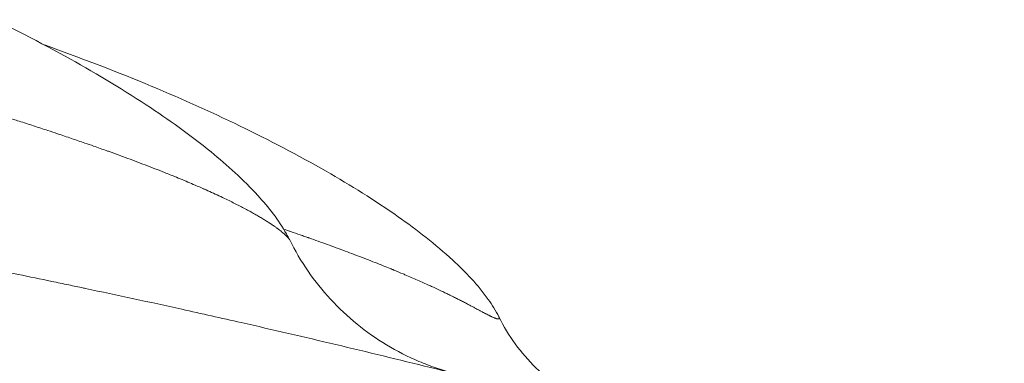
# Model space of a CAD drawing. Units: millimetres. Extents: x -412 to 17430, y 1 to 1738.
# Drawn here: x 4316 to 4469, y 966 to 1020 of the extents above; entities that cross this region are included whole.
import ezdxf

# ---------------------------------------------------------------- set-up
doc = ezdxf.new("R2010")
doc.units = ezdxf.units.MM
doc.styles.get("Standard").update_dxf_attribs({"font": 'arial.ttf'})
doc.dimstyles.get("Standard").update_dxf_attribs({"dimtxt": 0.18, "dimasz": 0.18, "dimexe": 0.18, "dimexo": 0.0625, "dimgap": 0.09, "dimtad": 0, "dimtih": 1, "dimtoh": 1, "dimdec": 4, "dimzin": 0, "dimdsep": 46, "dimtxsty": 'Standard', "dimcen": 0.09, "dimadec": 0, "dimazin": 0, "dimtfac": 1, "dimtdec": 4, "dimtofl": 0, "dimtmove": 0, "dimatfit": 3, "dimfxl": 1, "dimtolj": 1, "dimtzin": 0, "dimarcsym": 0})

# ---------------------------------------------------------------- blocks, each defined once
blk = doc.blocks.new('*D2')
at = {"color": 0, "lineweight": -2, "transparency": 16777216}
for p, q in [((2.75, 1189.22), (2.75, 1239.4)), ((102.75, 1239.22), (5764.12, 1239.22)), ((5864.12, 1189.22), (5864.12, 1239.4))]:
    blk.add_line(p, q, dxfattribs=at)
at = {"color": 0, "transparency": 16777216}
for points in [[(102.75, 1255.88), (102.75, 1222.55), (2.75, 1239.22)], [(5764.12, 1255.88), (5764.12, 1222.55), (5864.12, 1239.22)]]:
    blk.add_solid(points, dxfattribs=at)
at = {"layer": 'Defpoints', "color": 0, "transparency": 16777216}
for p in [(5864.12, 1239.22), (5864.12, 972.81), (2.75, 138.68)]:
    blk.add_point(p, dxfattribs=at)
at = {"color": 0, "lineweight": 13, "transparency": 16777216, "insert": (2933.43, 1381.12), "char_height": 180, "attachment_point": 5}
blk.add_mtext('\\A1;585', dxfattribs=at)

msp = doc.modelspace()

# ---------------------------------------------------------------- linework, layer by layer
at = {"lineweight": 13}
for points, knots in [([(4266.10575, 1037.99005), (4269.12526, 1036.99532), (4272.13299, 1035.96417), (4280.76005, 1032.88873), (4286.34863, 1030.75195), (4297.29619, 1026.25277), (4302.66099, 1023.89517), (4312.91846, 1019.03156), (4317.82417, 1016.5429), (4326.94029, 1011.50699), (4331.17542, 1008.99276), (4338.77066, 1003.99668), (4342.17481, 1001.56703), (4347.98883, 996.82028), (4350.47524, 994.57641), (4354.39768, 990.26646), (4355.96285, 988.28682), (4357.35732, 985.806), (4357.51609, 985.50818), (4357.66732, 985.2062)], [0, 0, 0, 0, 10.000637319, 10.000637319, 28.810318891, 28.810318891, 47.22471903, 47.22471903, 64.495813886, 64.495813886, 79.935053648, 79.935053648, 93.005883424, 93.005883424, 103.408051637, 103.408051637, 111.136144347, 111.136144347, 112.174044888, 112.174044888, 112.174044888, 112.174044888]), ([(4268.49163, 1017.15165), (4269.71467, 1016.83437), (4270.93257, 1016.51651), (4273.3417, 1015.88381), (4274.53308, 1015.56899), (4276.69222, 1014.99478), (4277.6625, 1014.73539), (4279.50171, 1014.24104), (4280.37172, 1014.00605), (4282.389, 1013.45846), (4283.53199, 1013.14612), (4285.65453, 1012.56215), (4286.63666, 1012.29031), (4288.22881, 1011.84697), (4288.84427, 1011.67492), (4290.55046, 1011.19611), (4291.63262, 1010.89027), (4293.76572, 1010.28314), (4294.81678, 1009.98184), (4296.54126, 1009.48395), (4297.22258, 1009.28629), (4298.94788, 1008.78336), (4299.98273, 1008.4794), (4301.94512, 1007.89867), (4302.87494, 1007.62155), (4304.4254, 1007.15621), (4305.05349, 1006.96677), (4305.94878, 1006.69541), (4306.22167, 1006.61251), (4307.32089, 1006.27789), (4308.13572, 1006.02817), (4309.74688, 1005.53106), (4310.54297, 1005.28372), (4312.11629, 1004.7915), (4312.89324, 1004.54668), (4314.2547, 1004.1146), (4314.84465, 1003.9263), (4316.19732, 1003.49208), (4316.95339, 1003.24749), (4318.45001, 1002.75961), (4319.1899, 1002.51647), (4320.43217, 1002.10498), (4320.94239, 1001.935), (4322.18524, 1001.51853), (4322.90818, 1001.27415), (4324.33335, 1000.78828), (4325.03483, 1000.54695), (4326.17374, 1000.1517), (4326.6213, 999.99543), (4327.76597, 999.59339), (4328.45044, 999.3506), (4329.20226, 999.0814), (4329.28944, 999.05014), (4329.95518, 998.81115), (4330.51856, 998.60714), (4331.37977, 998.29265), (4331.68784, 998.1796), (4331.99257, 998.06722), (4331.99306, 998.06704), (4331.99565, 998.06609), (4332.53106, 997.86863), (4333.0535, 997.67424), (4334.09683, 997.28265), (4334.61651, 997.08575), (4335.64295, 996.69322), (4336.14892, 996.4978), (4337.15662, 996.10481), (4337.65694, 995.9076), (4338.43718, 995.59686), (4338.72656, 995.48086), (4339.13616, 995.3156), (4339.26073, 995.2652), (4339.79946, 995.04658), (4340.20278, 994.88127), (4341.007, 994.5485), (4341.40666, 994.38138), (4342.17944, 994.05498), (4342.5527, 993.89567), (4343.37651, 993.5405), (4343.81968, 993.34682), (4344.27524, 993.14514), (4344.30558, 993.1317), (4344.33881, 993.11696), (4344.3405, 993.11621), (4344.34478, 993.11432), (4344.74494, 992.93679), (4345.13089, 992.76333), (4345.89015, 992.41778), (4346.26237, 992.246), (4347.01832, 991.89241), (4347.39877, 991.71159), (4348.07132, 991.38695), (4348.36804, 991.24171), (4348.95056, 990.95286), (4349.23545, 990.80955), (4349.58388, 990.63196), (4349.65788, 990.59409), (4350.01153, 990.41248), (4350.27976, 990.27267), (4350.80723, 989.99395), (4351.06518, 989.8555), (4351.51104, 989.6127), (4351.70301, 989.50683), (4352.12671, 989.27035), (4352.35337, 989.1417), (4352.76669, 988.90342), (4352.95509, 988.79308), (4353.14654, 988.67928), (4353.15876, 988.67201), (4353.17268, 988.66372), (4353.17371, 988.66311), (4353.17615, 988.66165), (4353.38623, 988.53647), (4353.58594, 988.41518), (4353.96322, 988.18169), (4354.14103, 988.0694), (4354.4824, 987.84977), (4354.64555, 987.74261), (4354.95647, 987.53445), (4355.104, 987.43356), (4355.38509, 987.23753), (4355.51833, 987.14254), (4355.66709, 987.03429), (4355.69022, 987.0174), (4355.79523, 986.94036), (4355.87388, 986.8818), (4356.06857, 986.73473), (4356.17959, 986.64874), (4356.38761, 986.48389), (4356.48444, 986.40512), (4356.64185, 986.27391), (4356.70548, 986.21977), (4356.83376, 986.10847), (4356.89731, 986.05195), (4356.98969, 985.96783), (4357.02156, 985.93839), (4357.12486, 985.84156), (4357.19003, 985.77804), (4357.25054, 985.71675), (4357.25264, 985.71462), (4357.25681, 985.71038), (4357.25843, 985.70873), (4357.26096, 985.70615), (4357.32638, 985.63947), (4357.38392, 985.57753), (4357.48525, 985.4619), (4357.52885, 985.40832), (4357.58264, 985.33657), (4357.59813, 985.31493), (4357.63743, 985.25728), (4357.65829, 985.22325), (4357.6794, 985.18412), (4357.68341, 985.1764), (4357.68717, 985.16886)], [0, 0, 0, 0, 0.0109629772, 0.0109629772, 0.0218040878, 0.0218040878, 0.0307402916, 0.0307402916, 0.0388497495, 0.0388497495, 0.0496636462, 0.0496636462, 0.0591258058, 0.0591258058, 0.0651472346, 0.0651472346, 0.0759243837, 0.0759243837, 0.0866558009, 0.0866558009, 0.0937704922, 0.0937704922, 0.1048436738, 0.1048436738, 0.1151022985, 0.1151022985, 0.1222182619, 0.1222182619, 0.1253609233, 0.1253609233, 0.1349419375, 0.1349419375, 0.144616748, 0.144616748, 0.1543959345, 0.1543959345, 0.1620703643, 0.1620703643, 0.172257193, 0.172257193, 0.1826553325, 0.1826553325, 0.1901036706, 0.1901036706, 0.2010965508, 0.2010965508, 0.2123197966, 0.2123197966, 0.2198051488, 0.2198051488, 0.2318137582, 0.2318137582, 0.2333961301, 0.2333961301, 0.2439456961, 0.2439456961, 0.2499694824, 0.2499694824, 0.25, 0.25, 0.25, 0.256327005, 0.256327005, 0.2629514908, 0.2629514908, 0.2697647605, 0.2697647605, 0.2769088679, 0.2769088679, 0.28125, 0.28125, 0.283170714, 0.283170714, 0.2896270015, 0.2896270015, 0.296421876, 0.296421876, 0.3031810153, 0.3031810153, 0.3118205649, 0.3118205649, 0.3124389649, 0.3124389649, 0.3125, 0.3125, 0.3125, 0.3182168862, 0.3182168862, 0.3241581369, 0.3241581369, 0.330756381, 0.330756381, 0.3363471322, 0.3363471322, 0.3421596577, 0.3421596577, 0.34375, 0.34375, 0.3498463883, 0.3498463883, 0.3562757106, 0.3562757106, 0.3614989841, 0.3614989841, 0.3682693305, 0.3682693305, 0.3745117188, 0.3745117188, 0.3749389649, 0.3749389649, 0.375, 0.375, 0.375, 0.3802472024, 0.3802472024, 0.3854316325, 0.3854316325, 0.3907305135, 0.3907305135, 0.3960979676, 0.3960979676, 0.4015624814, 0.4015624814, 0.4025828632, 0.4025828632, 0.40625, 0.40625, 0.4120584336, 0.4120584336, 0.4179307086, 0.4179307086, 0.4223532664, 0.4223532664, 0.4274001435, 0.4274001435, 0.4302408365, 0.4302408365, 0.4370117188, 0.4370117188, 0.4372558594, 0.4372558594, 0.4375, 0.4375, 0.4375, 0.4438046235, 0.4438046235, 0.4501939457, 0.4501939457, 0.453125, 0.453125, 0.4583413455, 0.4583413455, 0.4596607808, 0.4596607808, 0.4596607808, 0.4596607808]), ([(4319.34784, 1015.66766), (4319.41306, 1015.64451), (4319.47827, 1015.62133), (4324.77685, 1013.73675), (4329.96676, 1011.74663), (4340.11575, 1007.53886), (4345.08107, 1005.32668), (4354.51332, 1000.75717), (4358.99553, 998.42089), (4367.21411, 993.69954), (4370.98158, 991.35632), (4377.57415, 986.71543), (4380.45922, 984.48662), (4385.15773, 980.15134), (4387.08585, 978.1426), (4389.30864, 975.00496), (4389.87602, 974.09523), (4390.35512, 973.13386)], [115.302775731, 115.302775731, 115.302775731, 115.302775731, 115.528099689, 115.528099689, 133.612752411, 133.612752411, 151.285250489, 151.285250489, 167.692661897, 167.692661897, 182.050836997, 182.050836997, 193.774746646, 193.774746646, 202.594879445, 202.594879445, 205.956239026, 205.956239026, 205.956239026, 205.956239026]), ([(4158.23522, 1003.81305), (4163.26642, 1003.29679), (4168.30319, 1002.75575), (4178.39843, 1001.62261), (4183.45691, 1001.0304), (4193.59435, 999.79437), (4198.67332, 999.15044), (4208.84334, 997.81138), (4213.93438, 997.11621), (4224.12469, 995.67465), (4229.22395, 994.92826), (4236.77429, 993.78575), (4239.22217, 993.40953), (4245.53762, 992.42387), (4249.40653, 991.80552), (4258.24028, 990.36024), (4263.20652, 989.52366), (4273.1085, 987.80741), (4278.04418, 986.92811), (4287.07193, 985.27592), (4291.16305, 984.51075), (4300.18244, 982.78734), (4305.11159, 981.82151), (4313.54518, 980.12762), (4317.04833, 979.41182), (4321.43188, 978.50075), (4322.31113, 978.31723), (4323.95989, 977.97166), (4324.72936, 977.80978), (4325.60882, 977.62409), (4325.71728, 977.60118), (4325.82869, 977.57763), (4330.82948, 976.52066), (4335.82759, 975.43916), (4343.92742, 973.64556), (4347.03096, 972.94856), (4355.05336, 971.12151), (4359.97042, 969.977), (4369.81401, 967.63642), (4374.74052, 966.44019), (4384.59267, 963.99831), (4389.51829, 962.75259), (4399.3653, 960.2124), (4404.28668, 958.91789), (4414.12181, 956.28086), (4419.03556, 954.93833), (4428.84939, 952.20681), (4433.74948, 950.81786), (4443.30355, 948.06054), (4447.95796, 946.69443), (4452.60814, 945.30661)], [0, 0, 0, 0, 0.0454719916, 0.0454719916, 0.0910450914, 0.0910450914, 0.1367135415, 0.1367135415, 0.1824064935, 0.1824064935, 0.2280942321, 0.2280942321, 0.25, 0.25, 0.284589029, 0.284589029, 0.3289308819, 0.3289308819, 0.3729408381, 0.3729408381, 0.4093789069, 0.4093789069, 0.4532347457, 0.4532347457, 0.484375, 0.484375, 0.4921875, 0.4921875, 0.4990234375, 0.4990234375, 0.5, 0.5, 0.5, 0.5438324672, 0.5438324672, 0.5710758144, 0.5710758144, 0.6142814387, 0.6142814387, 0.6576273033, 0.6576273033, 0.7010271454, 0.7010271454, 0.7444556466, 0.7444556466, 0.7878872083, 0.7878872083, 0.8312724458, 0.8312724458, 0.8725554697, 0.8725554697, 0.8725554697, 0.8725554697]), ([(4356.75187, 986.8501), (4357.03721, 986.75278), (4357.31943, 986.6562), (4357.59855, 986.56034), (4357.67968, 986.53247), (4357.76056, 986.50467), (4357.84117, 986.47693), (4358.34178, 986.30466), (4358.83228, 986.13478), (4359.31281, 985.96731), (4359.55308, 985.88358), (4359.79085, 985.80045), (4360.02615, 985.71793), (4360.14379, 985.67666), (4360.26082, 985.63555), (4360.37724, 985.5946), (4360.43544, 985.57412), (4360.49349, 985.55368), (4360.55139, 985.53327), (4360.60567, 985.51415), (4360.65982, 985.49505), (4360.71383, 985.47599), (4360.71743, 985.47472), (4360.71906, 985.47414), (4360.72463, 985.47218), (4361.20499, 985.30264), (4361.67568, 985.13539), (4362.13677, 984.97048), (4362.61354, 984.79996), (4363.08005, 984.63195), (4363.53644, 984.46646), (4364.01907, 984.29146), (4364.4904, 984.11929), (4364.95063, 983.94997), (4365.42734, 983.77459), (4365.89215, 983.60226), (4366.34538, 983.43299), (4366.82513, 983.25381), (4367.29189, 983.07804), (4367.74609, 982.90567), (4367.92589, 982.83744), (4368.10372, 982.76973), (4368.27961, 982.70256), (4368.76065, 982.51884), (4369.22708, 982.33912), (4369.67938, 982.16337), (4370.13935, 981.98463), (4370.58471, 981.81001), (4371.016, 981.63946), (4371.44819, 981.46855), (4371.86625, 981.30173), (4372.27074, 981.13895), (4372.65335, 980.98497), (4373.02382, 980.83462), (4373.38262, 980.68783), (4373.48897, 980.64433), (4373.59429, 980.60113), (4373.6986, 980.55825), (4373.75075, 980.53681), (4373.80265, 980.51544), (4373.8543, 980.49416), (4373.88013, 980.48351), (4373.90589, 980.47289), (4373.93159, 980.46229), (4373.95408, 980.45301), (4373.97652, 980.44375), (4373.99891, 980.4345), (4374.00211, 980.43318), (4374.00363, 980.43255), (4374.0085, 980.43054), (4374.48628, 980.23317), (4374.94576, 980.04115), (4375.38794, 979.85433), (4375.49011, 979.81116), (4375.59135, 979.76828), (4375.69168, 979.72566), (4376.02994, 979.58201), (4376.35785, 979.44149), (4376.67579, 979.3041), (4377.01113, 979.15919), (4377.33539, 979.01776), (4377.64905, 978.87978), (4377.97197, 978.73772), (4378.28364, 978.59932), (4378.58461, 978.46451), (4378.89876, 978.32379), (4379.20125, 978.187), (4379.49269, 978.05404), (4379.71104, 977.95443), (4379.9232, 977.85697), (4380.12941, 977.76162), (4380.42252, 977.6261), (4380.70362, 977.49485), (4380.9734, 977.36779), (4381.2532, 977.236), (4381.52083, 977.10872), (4381.77704, 976.98581), (4381.9844, 976.88634), (4382.18429, 976.78974), (4382.3771, 976.69594), (4382.61072, 976.58229), (4382.83394, 976.47275), (4383.04745, 976.36721), (4383.12357, 976.32959), (4383.19845, 976.29248), (4383.27213, 976.25586), (4383.48358, 976.15078), (4383.68512, 976.04985), (4383.87744, 975.95291), (4383.89292, 975.94511), (4383.90834, 975.93733), (4383.92371, 975.92957), (4383.93962, 975.92154), (4383.95548, 975.91354), (4383.97126, 975.90556), (4383.98311, 975.89957), (4383.99491, 975.89361), (4384.00668, 975.88766), (4384.01061, 975.88567), (4384.0131, 975.88441), (4384.01844, 975.88171), (4384.2461, 975.76657), (4384.46357, 975.65567), (4384.67156, 975.54889), (4384.88325, 975.4402), (4385.08513, 975.33577), (4385.27789, 975.23547), (4385.46397, 975.13863), (4385.64157, 975.04564), (4385.81126, 974.95636), (4385.98473, 974.86509), (4386.14995, 974.77771), (4386.30755, 974.69404), (4386.47139, 974.60706), (4386.62698, 974.52412), (4386.775, 974.44502), (4386.88331, 974.38714), (4386.98756, 974.33132), (4387.08801, 974.27749), (4387.10033, 974.27089), (4387.1126, 974.26431), (4387.12481, 974.25776), (4387.1341, 974.25278), (4387.14243, 974.24831), (4387.15191, 974.24323), (4387.1549, 974.24163), (4387.158, 974.23997), (4387.16128, 974.23821), (4387.29486, 974.16659), (4387.4224, 974.09815), (4387.54432, 974.03278), (4387.66847, 973.96622), (4387.7868, 973.90285), (4387.89972, 973.84258), (4387.91215, 973.83595), (4387.92451, 973.82935), (4387.93681, 973.82279), (4388.04714, 973.76396), (4388.15224, 973.70814), (4388.25258, 973.6552), (4388.26681, 973.64769), (4388.28094, 973.64025), (4388.29497, 973.63286), (4388.40975, 973.57241), (4388.51816, 973.51584), (4388.62078, 973.46296), (4388.72247, 973.41056), (4388.81848, 973.36177), (4388.90933, 973.31641), (4388.9524, 973.29491), (4388.9943, 973.27418), (4389.03511, 973.2542), (4389.05037, 973.24672), (4389.06548, 973.23935), (4389.08044, 973.23208), (4389.09037, 973.22726), (4389.09982, 973.22268), (4389.1096, 973.21795), (4389.11457, 973.21555), (4389.11963, 973.21311), (4389.12487, 973.21058), (4389.1713, 973.18821), (4389.21613, 973.16684), (4389.25946, 973.14646), (4389.32223, 973.11692), (4389.38186, 973.08944), (4389.43857, 973.06399), (4389.49676, 973.03788), (4389.55189, 973.01391), (4389.60416, 972.99206), (4389.6544, 972.97106), (4389.702, 972.95202), (4389.74708, 972.93495), (4389.79173, 972.91805), (4389.83393, 972.90306), (4389.87384, 972.88993), (4389.90957, 972.87817), (4389.94345, 972.8679), (4389.97556, 972.85911), (4389.99654, 972.85337), (4390.0167, 972.84827), (4390.03618, 972.84376), (4390.0444, 972.84186), (4390.0525, 972.84007), (4390.06049, 972.83837), (4390.06424, 972.83758), (4390.06796, 972.83681), (4390.07166, 972.83606), (4390.08679, 972.83299), (4390.10158, 972.83027), (4390.11604, 972.82786), (4390.1233, 972.82665), (4390.13064, 972.82549), (4390.13782, 972.82443), (4390.14492, 972.82337), (4390.15185, 972.82241), (4390.15839, 972.82155), (4390.18983, 972.81742), (4390.2183, 972.81554), (4390.24388, 972.81592), (4390.26915, 972.81629), (4390.29159, 972.81888), (4390.3112, 972.82373), (4390.33044, 972.82848), (4390.34695, 972.83541), (4390.3607, 972.84456), (4390.36621, 972.84823), (4390.37128, 972.85226), (4390.37589, 972.85665), (4390.38839, 972.86854), (4390.39759, 972.88307), (4390.40335, 972.90031), (4390.40674, 972.91047), (4390.40895, 972.92156), (4390.40992, 972.9336), (4390.41123, 972.94985), (4390.41031, 972.96783), (4390.40703, 972.98759), (4390.4054, 972.99747), (4390.40317, 973.00779), (4390.40034, 973.01856), (4390.39893, 973.02395), (4390.39736, 973.02945), (4390.39565, 973.03506), (4390.39461, 973.03844), (4390.39347, 973.04201), (4390.39231, 973.04551), (4390.39155, 973.04782), (4390.39078, 973.05009), (4390.39003, 973.05224), (4390.38135, 973.07724), (4390.3698, 973.10442), (4390.35512, 973.13386)], [0.4787892032, 0.4787892032, 0.4787892032, 0.4787892032, 0.483116948, 0.483116948, 0.483116948, 0.484375, 0.484375, 0.484375, 0.4921875, 0.4921875, 0.4921875, 0.49609375, 0.49609375, 0.49609375, 0.498046875, 0.498046875, 0.498046875, 0.4990234375, 0.4990234375, 0.4990234375, 0.4999389648, 0.4999389648, 0.4999389648, 0.5, 0.5, 0.5, 0.5052667661, 0.5052667661, 0.5052667661, 0.5107125858, 0.5107125858, 0.5107125858, 0.5164714615, 0.5164714615, 0.5164714615, 0.5224363909, 0.5224363909, 0.5224363909, 0.52875043, 0.52875043, 0.52875043, 0.53125, 0.53125, 0.53125, 0.5380859375, 0.5380859375, 0.5380859375, 0.5450378434, 0.5450378434, 0.5450378434, 0.5520042273, 0.5520042273, 0.5520042273, 0.55859375, 0.55859375, 0.55859375, 0.560546875, 0.560546875, 0.560546875, 0.5615234375, 0.5615234375, 0.5615234375, 0.5620117188, 0.5620117188, 0.5620117188, 0.5624389648, 0.5624389648, 0.5624389648, 0.5625, 0.5625, 0.5625, 0.5684844789, 0.5684844789, 0.5684844789, 0.5698671915, 0.5698671915, 0.5698671915, 0.5745288633, 0.5745288633, 0.5745288633, 0.5794456722, 0.5794456722, 0.5794456722, 0.5845077178, 0.5845077178, 0.5845077178, 0.5897914216, 0.5897914216, 0.5897914216, 0.59375, 0.59375, 0.59375, 0.5993764983, 0.5993764983, 0.5993764983, 0.6052121478, 0.6052121478, 0.6052121478, 0.6099350841, 0.6099350841, 0.6099350841, 0.6156573929, 0.6156573929, 0.6156573929, 0.6176973342, 0.6176973342, 0.6176973342, 0.6235520667, 0.6235520667, 0.6235520667, 0.6240234375, 0.6240234375, 0.6240234375, 0.6245117188, 0.6245117188, 0.6245117188, 0.6248779297, 0.6248779297, 0.6248779297, 0.625, 0.625, 0.625, 0.6302077106, 0.6302077106, 0.6302077106, 0.6355080521, 0.6355080521, 0.6355080521, 0.640625, 0.640625, 0.640625, 0.6458559043, 0.6458559043, 0.6458559043, 0.6512941927, 0.6512941927, 0.6512941927, 0.6552734375, 0.6552734375, 0.6552734375, 0.6557617188, 0.6557617188, 0.6557617188, 0.6561330383, 0.6561330383, 0.6561330383, 0.65625, 0.65625, 0.65625, 0.6610162087, 0.6610162087, 0.6610162087, 0.6658692806, 0.6658692806, 0.6658692806, 0.6664034799, 0.6664034799, 0.6664034799, 0.6711956298, 0.6711956298, 0.6711956298, 0.671875, 0.671875, 0.671875, 0.6774310756, 0.6774310756, 0.6774310756, 0.6829369237, 0.6829369237, 0.6829369237, 0.685546875, 0.685546875, 0.685546875, 0.6865234375, 0.6865234375, 0.6865234375, 0.6871711468, 0.6871711468, 0.6871711468, 0.6875, 0.6875, 0.6875, 0.6904125773, 0.6904125773, 0.6904125773, 0.6946328184, 0.6946328184, 0.6946328184, 0.6989627735, 0.6989627735, 0.6989627735, 0.703125, 0.703125, 0.703125, 0.7072467652, 0.7072467652, 0.7072467652, 0.7109375, 0.7109375, 0.7109375, 0.7133489273, 0.7133489273, 0.7133489273, 0.7143662967, 0.7143662967, 0.7143662967, 0.71484375, 0.71484375, 0.71484375, 0.716796875, 0.716796875, 0.716796875, 0.7177781065, 0.7177781065, 0.7177781065, 0.71875, 0.71875, 0.71875, 0.7234183593, 0.7234183593, 0.7234183593, 0.7280320839, 0.7280320839, 0.7280320839, 0.7325588769, 0.7325588769, 0.7325588769, 0.734375, 0.734375, 0.734375, 0.7392912084, 0.7392912084, 0.7392912084, 0.7421875, 0.7421875, 0.7421875, 0.74609375, 0.74609375, 0.74609375, 0.748046875, 0.748046875, 0.748046875, 0.7490234375, 0.7490234375, 0.7490234375, 0.7496114247, 0.7496114247, 0.7496114247, 0.75, 0.75, 0.75, 0.7545268773, 0.7545268773, 0.7545268773, 0.7545268773]), ([(4357.68717, 985.16886), (4358.5266, 983.48319), (4359.48829, 981.85323), (4361.62699, 978.74962), (4362.80982, 977.2685), (4365.36714, 974.49503), (4366.74794, 973.19576), (4369.67051, 970.81237), (4371.21908, 969.72171), (4374.44929, 967.7724), (4376.13958, 966.90994), (4378.74363, 965.80599), (4379.62282, 965.46925), (4380.95753, 965.01121), (4381.40563, 964.86621), (4382.19386, 964.62643), (4382.53353, 964.52801), (4383.00052, 964.39937), (4383.12885, 964.36471), (4383.32042, 964.31397), (4383.38733, 964.29645), (4383.48668, 964.27067), (4383.52351, 964.26118), (4383.5813, 964.24636), (4383.60324, 964.24076), (4383.65317, 964.22804), (4383.66911, 964.22402), (4383.696, 964.21722), (4383.70283, 964.2155), (4383.71178, 964.21324), (4383.71327, 964.21287), (4383.71327, 964.21287)], [0, 0, 0, 0, 5.64935245, 5.64935245, 11.307469131, 11.307469131, 16.966967871, 16.966967871, 22.621111834, 22.621111834, 28.285397308, 28.285397308, 31.106302813, 31.106302813, 32.51876668, 32.51876668, 33.57823229, 33.57823229, 33.976047782, 33.976047782, 34.188173664, 34.188173664, 34.331374349, 34.331374349, 34.474233979, 34.474233979, 34.759088299, 34.759088299, 35.131058745, 35.131058745, 35.510546493, 35.510546493, 35.510546493, 35.510546493]), ([(4390.36183, 973.12105), (4391.0931, 971.65591), (4391.94746, 970.24607), (4393.87587, 967.58469), (4394.95739, 966.32494), (4397.3062, 964.00647), (4398.58217, 962.94073), (4401.28096, 961.04035), (4402.71296, 960.1992), (4405.68625, 958.76916), (4407.25994, 958.16817), (4408.88437, 957.69505), (4408.94797, 957.67676), (4409.06401, 957.64379), (4409.11825, 957.62856), (4409.19111, 957.60828), (4409.21597, 957.60141), (4409.27495, 957.58515), (4409.29622, 957.57935), (4409.32608, 957.57121), (4409.33478, 957.56885), (4409.35451, 957.5635), (4409.35749, 957.5627), (4409.35749, 957.5627)], [0, 0, 0, 0, 4.912555654, 4.912555654, 9.859978409, 9.859978409, 14.813727419, 14.813727419, 19.762359408, 19.762359408, 24.71176391, 24.71176391, 24.913364858, 24.913364858, 25.097362356, 25.097362356, 25.221352421, 25.221352421, 25.470604337, 25.470604337, 25.717007553, 25.717007553, 26.236307627, 26.236307627, 26.236307627, 26.236307627])]:
    msp.add_open_spline(points, degree=3, knots=knots, dxfattribs=at)

# ---------------------------------------------------------------- dimensions: what is measured, and where the dimension line sits
dim = msp.add_linear_dim(base=(5864.11928, 1239.2164), p1=(2.74984, 138.68226), p2=(5864.11928, 972.80502), text='585', dimstyle='Standard', override={"dimtxt": 180, "dimasz": 100, "dimgap": 50, "dimtad": 3, "dimtih": 0, "dimtoh": 0, "dimfxl": 50, "dimfxlon": 1}, dxfattribs=at)
dim.commit()
dim.dimension.update_dxf_attribs({"geometry": '*D2', "text_midpoint": (2933.43456, 1381.11954)})

doc.saveas('drawing.dxf')
